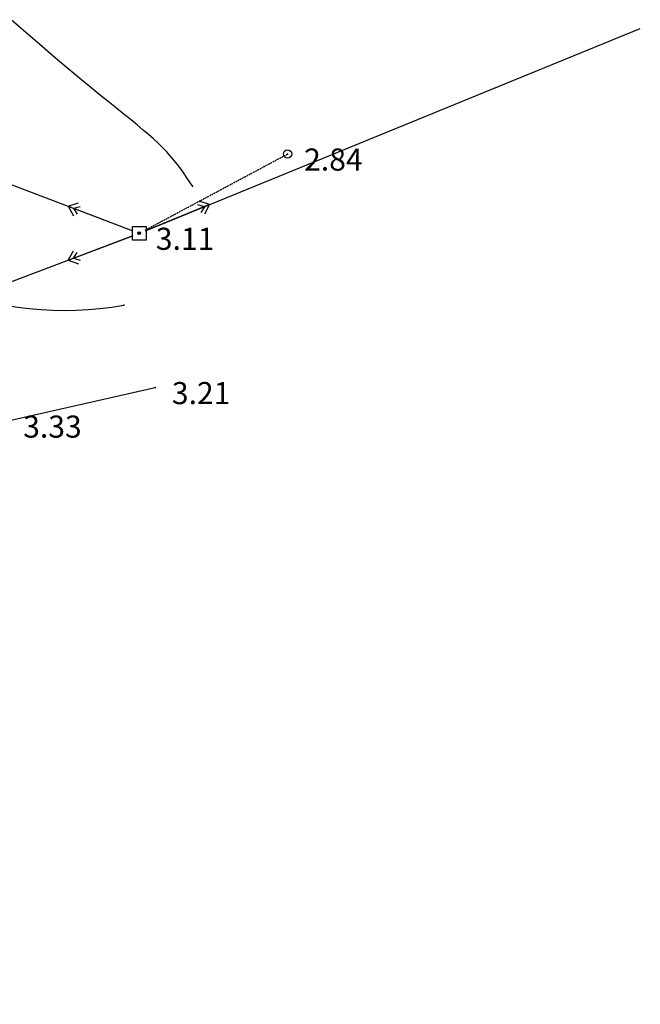
# Model space of a CAD drawing. Units: millimetres. Extents: x 7293087 to 7352727, y -1614680 to -1543266.
# Drawn here: x 7323888 to 7326136, y -1601830 to -1598261 of the extents above; entities that cross this region are included whole.
import ezdxf

# ---------------------------------------------------------------- set-up
doc = ezdxf.new("R2010")
doc.units = ezdxf.units.MM
doc.header["$LTSCALE"] = 0.2
doc.linetypes.add('g_01x0_5', pattern=[1.5, 1, -0.5])
for name, color, linetype in [('DOROGA', 7, 'Continuous'), ('ELECTROLINVYS', 7, 'g_121_1'), ('OPORY', 7, 'Continuous'), ('PIKETY', 7, 'Continuous'), ('PUNKTIR', 7, 'g_01x0_5'), ('REL-EF', 42, 'Continuous'), ('VYSOTY', 8, 'Continuous')]:
    doc.layers.add(name, color=color, linetype=linetype)
doc.styles.get("Standard").update_dxf_attribs({"font": 'TIMESBD.TTF'})
doc.linetypes.add('g_121_1', pattern='A,8,[31,GUGK_2005.shx,S=0.2,R=0,X=0,Y=0],0.7,[31,GUGK_2005.shx,S=0.16,R=0,X=0,Y=0],6.6,[31,GUGK_2005.shx,S=0.16,R=180,X=0,Y=0],0.7,[31,GUGK_2005.shx,S=0.2,R=180,X=0,Y=0],16', length=32)

# ---------------------------------------------------------------- blocks, each defined once
blk = doc.blocks.new('108KL', base_point=(0, 0))
at = {"linetype": 'Continuous'}
for points in [[(-0.5, 0.5), (0.5, 0.5)], [(-0.5, -0.5), (-0.5, 0.5)], [(0.098, 0.02), (-0.098, 0.02)], [(0.098, 0.02), (-0.098, 0.02)], [(0.08, 0.06), (-0.08, 0.06)], [(0.08, 0.06), (-0.08, 0.06)], [(0.5, 0.5), (0.5, -0.5)], [(0.5, -0.5), (-0.5, -0.5)], [(0.098, -0.02), (-0.098, -0.02)], [(0.098, -0.02), (-0.098, -0.02)], [(0.08, -0.06), (-0.08, -0.06)], [(0.08, -0.06), (-0.08, -0.06)]]:
    blk.add_lwpolyline(points, dxfattribs=at)
blk.add_lwpolyline([(0, 0.1, -1), (0, -0.1, -1)], format="xyb", close=True, dxfattribs=at)
blk.add_lwpolyline([(0, 0.1, -1), (0, -0.1, -1)], format="xyb", close=True, dxfattribs=at)
blk.add_attdef('-------', (1.546, -0.461), '', height=2.8)
blk = doc.blocks.new('10621', base_point=(80470.163, 158589.512))
blk.add_circle((80470.163, 158589.512), 0.3)

msp = doc.modelspace()

# ---------------------------------------------------------------- linework, layer by layer
at = {"color": 4, "linetype": 'Continuous', "lineweight": 30, "elevation": 311.36}
for points in [[(7324064.013, -1598937.771), (7324100.942, -1598925.072)], [(7324575.608, -1598931.535), (7324538.381, -1598919.74)], [(7324064.013, -1598937.771), (7324297.675, -1599026.667)], [(7324064.013, -1598937.771), (7324083.163, -1598971.805)], [(7324082.706, -1598944.883), (7324106.733, -1598937.975)], [(7324082.706, -1598944.883), (7324096.065, -1598966.014)], [(7324575.608, -1598931.535), (7324344.183, -1599026.1)], [(7324557.094, -1598939.1), (7324532.906, -1598932.78)], [(7324557.094, -1598939.1), (7324544.254, -1598960.551)], [(7324575.608, -1598931.535), (7324557.294, -1598966.025)], [(7324063.887, -1599133.01), (7324297.663, -1599044.416)], [(7324063.887, -1599133.01), (7324083.081, -1599099.001)], [(7324063.887, -1599133.01), (7324100.8, -1599145.756)], [(7324082.59, -1599125.922), (7324095.976, -1599104.808)], [(7324082.59, -1599125.922), (7324106.607, -1599132.861)]]:
    msp.add_lwpolyline(points, dxfattribs=at)
at = {"layer": 'DOROGA', "ltscale": 0.5, "elevation": 325.01}
msp.add_lwpolyline([(7323069.691, -1598808.396, 0.29072702), (7324264.821, -1599296.176)], format="xyb", dxfattribs=at)
at = {"layer": 'DOROGA', "ltscale": 0.5, "elevation": 564.97}
msp.add_lwpolyline([(7318351.637, -1602832.386), (7318507.681, -1602737.926), (7319705.511, -1601856.886), (7320196.101, -1601402.516), (7321394.811, -1600719.966), (7322146.181, -1600458.166), (7323840.551, -1599716.296), (7324379.161, -1599594.756)], dxfattribs=at)
at = {"layer": 'ELECTROLINVYS', "color": 4, "linetype": 'Continuous', "lineweight": 30, "ltscale": 0.5}
for points, elevation in [([(7324344.183, -1599026.1), (7326136.364, -1598293.778)], 311.36), ([(7323325.447, -1598656.786), (7324297.675, -1599026.667)], 312.026), ([(7324297.663, -1599044.416), (7319454.008, -1600880.017)], 575.491)]:
    msp.add_lwpolyline(points, dxfattribs=dict(at, elevation=elevation))
at = {"layer": 'OPORY'}
msp.add_point((7324321.041, -1599035.556, 311.36), dxfattribs=at)
at = {"layer": 'PIKETY'}
for p in [(7324858.301, -1598748.296, 284.36), (7324264.821, -1599296.176, 311.74), (7324379.161, -1599594.756, 320.59)]:
    msp.add_point(p, dxfattribs=at)
at = {"layer": 'PUNKTIR', "ltscale": 0.5, "elevation": 285.468}
msp.add_lwpolyline([(7324343.087, -1599023.769), (7324858.301, -1598748.296)], dxfattribs=at)
at = {"layer": 'REL-EF', "ltscale": 0.5, "elevation": 300}
msp.add_lwpolyline([(7324514.971, -1598866.887), (7324514.717, -1598866.474), (7324504.442, -1598850.258), (7324493.812, -1598834.117), (7324482.771, -1598818.06), (7324471.263, -1598802.099), (7324459.232, -1598786.244), (7324446.621, -1598770.506), (7324433.375, -1598754.895), (7324419.436, -1598739.422), (7324404.749, -1598724.097), (7324389.228, -1598708.88), (7324372.67, -1598693.531), (7324354.841, -1598677.757), (7324335.509, -1598661.267), (7324314.44, -1598643.768), (7324291.402, -1598624.969), (7324266.162, -1598604.579), (7324238.487, -1598582.304), (7324208.144, -1598557.853), (7324174.9, -1598530.936), (7324138.521, -1598501.258), (7324098.776, -1598468.53), (7324055.558, -1598432.559), (7324009.267, -1598393.553), (7323960.429, -1598351.823), (7323909.571, -1598307.676), (7323857.22, -1598261.422)], dxfattribs=at)

# ---------------------------------------------------------------- block references
at = {"layer": 'OPORY', "xscale": 50, "yscale": 50, "zscale": 50}
msp.add_blockref('108KL', (7324321.041, -1599035.556, 311.36), dxfattribs=at)
at = {"layer": 'PIKETY', "xscale": 50, "yscale": 50, "zscale": 50}
msp.add_blockref('10621', (7324858.301, -1598748.296, 284.36), dxfattribs=at)

# ---------------------------------------------------------------- texts
at = {"layer": 'VYSOTY'}
for s, p in [('2.84', (7324918.301, -1598808.296, 284.36)), ('3.11', (7324381.041, -1599095.556, 311.36)), ('3.21', (7324439.161, -1599654.756, 320.59)), ('3.33', (7323900.551, -1599776.296, 332.99))]:
    msp.add_text(s, height=80, dxfattribs=at).set_placement(p)

doc.saveas('drawing.dxf')
